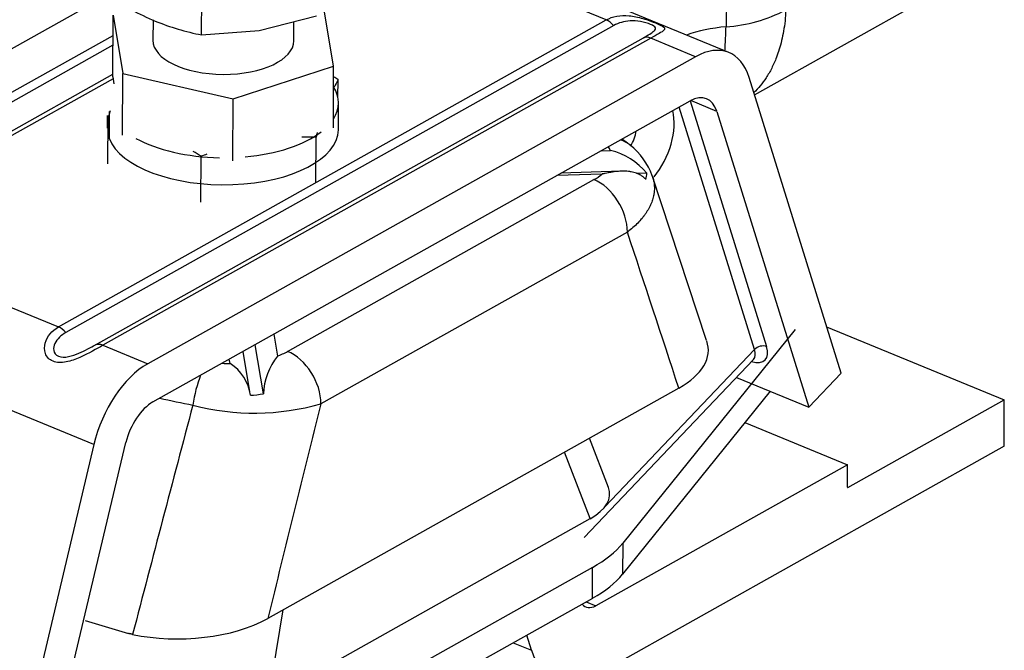
# Model space of a CAD drawing. Units: millimetres. Extents: x -1103 to 408, y -2 to 1197.
# Drawn here: x 114 to 137, y 66 to 81 of the extents above; entities that cross this region are included whole.
import ezdxf
from ezdxf.lldxf.tags import DXFTag

# ---------------------------------------------------------------- set-up
doc = ezdxf.new("R2010")
doc.units = ezdxf.units.MM
for name, color, linetype in [('31A00-01771_000_', 7, 'Continuous'), ('51221016_TUERCA_', 7, 'Continuous'), ('61673000_SUSPENS', 7, 'Continuous'), ('61673002', 7, 'Continuous'), ('61673003', 7, 'Continuous'), ('CTUERCA_M16_A8.8', 7, 'Continuous'), ('DIAMETROM16_DIN1', 7, 'Continuous'), ('DIN-934_M16X1_5_', 7, 'Continuous'), ('Predeterminado', 7, 'Continuous')]:
    doc.layers.add(name, color=color, linetype=linetype)
tags = doc.linetypes.add('HIDDEN2', pattern=[4.7625, 3.175, -1.5875]).pattern_tags.tags
tags[6:7] = [DXFTag(74, 4), DXFTag(75, 0), DXFTag(340, '0'), DXFTag(46, 0.0), DXFTag(50, 0.0), DXFTag(44, 0.0), DXFTag(45, 0.0)]
tags[4:5] = [DXFTag(74, 4), DXFTag(75, 0), DXFTag(340, '0'), DXFTag(46, 0.0), DXFTag(50, 0.0), DXFTag(44, 0.0), DXFTag(45, 0.0)]

# ---------------------------------------------------------------- blocks, each defined once
blk = doc.blocks.new('SE1')
at = {"layer": '31A00-01771_000_', "color": 7, "linetype": 'HIDDEN2'}
for p, q in [((130.426, 83.42), (130.374, 80.426)), ((131.019, 78.879), (136.392, 81.892))]:
    blk.add_line(p, q, dxfattribs=at)
blk.add_arc((130.18, 83.71), 3.29, 273.3791, 298.1594, dxfattribs=at)
blk.add_ellipse((130.86, 79.321), major_axis=(-2.35, 0.011), ratio=0.479947, start_param=4.923194, end_param=5.345171, dxfattribs=at)
for points, knots in [([(131.732, 80.81), (131.727, 80.726), (131.717, 80.56), (131.683, 80.327), (131.639, 80.112), (131.585, 79.914), (131.512, 79.702), (131.415, 79.483), (131.252, 79.2), (131.108, 79.026), (131.006, 78.929)], [0, 0, 0, 0, 0.0459941, 0.0903593, 0.1330965, 0.1742071, 0.2136924, 0.2723769, 0.3291702, 0.4347504, 0.4347504, 0.4347504, 0.4347504]), ([(130.348, 79.875), (130.352, 79.924), (130.364, 80.1), (130.369, 80.29), (130.374, 80.426)], [0.8943302, 0.8943302, 0.8943302, 0.8943302, 0.9244883, 1, 1, 1, 1])]:
    blk.add_open_spline(points, degree=3, knots=knots, dxfattribs=at)
at = {"layer": '51221016_TUERCA_', "color": 7, "linetype": 'HIDDEN2'}
for p, q in [((121.563, 78.814), (121.565, 79.226)), ((116.339, 77.313), (116.344, 78.352)), ((121.06, 76.881), (121.065, 77.92)), ((118.45, 76.444), (118.455, 77.483))]:
    blk.add_line(p, q, dxfattribs=at)
for centre, radius, start, end in [((118.255, 74.187), 6.029, 56.7046, 57.8397), ((126.677, 76.522), 5.783, 152.1224, 154.0609), ((121.956, 76.954), 5.783, 164.3539, 166.0146), ((120.999, 70.304), 7.616, 89.5021, 91.9153), ((126.677, 76.522), 5.783, 164.9857, 166.0146), ((115.145, 72.443), 6.029, 56.7046, 58.6952), ((120.999, 70.304), 7.616, 108.4596, 109.515)]:
    blk.add_arc(centre, radius, start, end, dxfattribs=at)
at = {"layer": '61673000_SUSPENS', "color": 7, "linetype": 'HIDDEN2'}
for p, q in [((130.437, 79.84), (122.402, 83.15)), ((127.655, 80.581), (122.572, 82.674)), ((116.357, 81.162), (108.103, 76.535)), ((115.215, 73.606), (127.655, 80.581)), ((117.363, 80.581), (117.36, 80.119)), ((120.56, 80.105), (120.562, 80.544)), ((127.823, 80.453), (115.383, 73.478)), ((109.121, 76.116), (116.455, 80.227)), ((116.056, 73.201), (128.497, 80.176)), ((128.665, 80.165), (116.225, 73.19)), ((129.684, 79.746), (128.665, 80.165)), ((116.454, 80.005), (109.289, 75.988)), ((129.684, 79.746), (117.243, 72.771)), ((109.963, 75.71), (116.451, 79.348)), ((116.457, 79.246), (110.132, 75.7)), ((132.987, 72.553), (130.896, 79.274)), ((117.361, 71.902), (129.557, 78.74)), ((129.559, 78.741), (131.295, 73.16)), ((130.164, 78.504), (129.572, 78.748)), ((131.021, 73.094), (129.308, 78.6)), ((130.164, 78.504), (132.255, 71.783)), ((110.132, 75.7), (115.215, 73.606)), ((116.02, 70.934), (106.88, 74.698)), ((132.658, 73.612), (136.693, 71.95)), ((116.225, 73.19), (117.243, 72.771)), ((127.621, 69.52), (131.021, 73.094)), ((127.152, 68.826), (130.999, 72.869)), ((130.61, 72.461), (132.255, 71.783)), ((132.255, 71.783), (132.987, 72.553)), ((133.142, 69.959), (136.693, 71.95)), ((136.688, 70.897), (136.693, 71.95)), ((130.802, 71.438), (133.132, 70.478)), ((116.02, 70.934), (113.857, 61.827)), ((114.586, 61.877), (116.749, 70.983)), ((136.688, 70.897), (127.41, 65.695)), ((133.132, 70.478), (127.417, 67.274)), ((133.129, 69.969), (133.132, 70.478)), ((133.13, 69.964), (133.142, 69.959)), ((127.2, 67.363), (127.417, 67.274)), ((125.539, 66.432), (125.955, 66.261)), ((125.955, 66.261), (125.848, 66.605))]:
    blk.add_line(p, q, dxfattribs=at)
for centre, major_axis, ratio, start_param, end_param in [((127.653, 80.23), (-0.196, 0.349), 0.66945, 4.995059, 5.580744), ((128.664, 79.814), (-0.196, 0.349), 0.66945, 5.580744, 6.16643), ((129.676, 77.991), (-0.762, -1.849), 0.566999, 2.541859, 3.763589), ((129.553, 77.863), (-0.381, -0.925), 0.566999, 2.541859, 3.763589), ((128.419, 77.793), (-0.457, -1.11), 0.566999, 1.051762, 2.491839), ((127.962, 77.981), (-0.228, -0.555), 0.566999, 1.311291, 1.932615), ((115.213, 73.255), (-0.196, 0.349), 0.66945, 4.995059, 5.580744), ((116.223, 72.839), (-0.196, 0.349), 0.66945, 5.580744, 6.16643), ((130.686, 73.411), (-0.58, 0.551), 0.464926, 2.418858, 3.836642), ((131.173, 73.032), (-0.191, -0.059), 0.679968, 3.828396, 5.399193), ((130.564, 73.283), (-0.435, 0.414), 0.464926, 3.141593, 3.836642), ((117.235, 71.016), (0.762, 1.849), 0.566999, 0.621997, 1.843727), ((117.357, 71.025), (-0.381, -0.925), 0.566999, 3.763589, 4.98532), ((133.142, 69.977), (0.0076, 0.0185), 0.566999, 2.192793, 3.763589), ((127.419, 67.801), (0.228, 0.555), 0.566999, 2.835224, 3.763589), ((127.419, 67.801), (0.914, 2.219), 0.566999, 2.541859, 3.763589)]:
    blk.add_ellipse(centre, major_axis=major_axis, ratio=ratio, start_param=start_param, end_param=end_param, dxfattribs=at)
for points in [[(127.655, 80.581), (127.8, 80.662), (127.974, 80.695), (128.274, 80.666), (128.38, 80.643), (128.594, 80.58), (128.7, 80.541), (128.872, 80.47), (128.931, 80.442), (128.987, 80.393), (128.985, 80.373), (128.923, 80.304), (128.81, 80.246), (128.665, 80.165)], [(128.497, 80.176), (128.604, 80.236), (128.694, 80.287), (128.768, 80.357), (128.781, 80.379), (128.761, 80.427), (128.726, 80.452), (128.598, 80.505), (128.513, 80.529), (128.351, 80.557), (128.273, 80.561), (128.055, 80.551), (127.931, 80.514), (127.823, 80.453)], [(116.225, 73.19), (116.08, 73.109), (115.905, 73.006), (115.605, 72.871), (115.498, 72.831), (115.284, 72.79), (115.178, 72.792), (115.006, 72.862), (114.947, 72.928), (114.892, 73.081), (114.894, 73.164), (114.956, 73.395), (115.07, 73.525), (115.215, 73.606)], [(115.383, 73.478), (115.275, 73.418), (115.185, 73.336), (115.111, 73.183), (115.098, 73.127), (115.117, 73.019), (115.153, 72.968), (115.281, 72.915), (115.366, 72.917), (115.528, 72.949), (115.606, 72.979), (115.824, 73.072), (115.949, 73.141), (116.056, 73.201)]]:
    blk.add_open_spline(points, degree=3, knots=[0, 0, 0, 0, 0.25, 0.25, 0.375, 0.375, 0.5, 0.5, 0.625, 0.625, 0.75, 0.75, 1, 1, 1, 1], dxfattribs=at)
at = {"layer": '61673002', "color": 7, "linetype": 'HIDDEN2'}
for p, q in [((127.54, 77.609), (127.749, 77.616)), ((127.998, 77.145), (126.626, 77.096)), ((120.418, 73.052), (127.376, 76.953)), ((127.562, 77.08), (126.532, 77.044)), ((128.578, 77.102), (128.336, 77.093)), ((129.932, 73.296), (128.698, 77.044)), ((128.134, 75.762), (121.176, 71.861)), ((120.103, 73.439), (120.186, 72.944)), ((131.944, 73.552), (128.029, 68.695)), ((119.868, 72.087), (119.681, 73.203)), ((119.565, 72.129), (119.41, 73.051)), ((119.112, 72.774), (119.095, 72.874)), ((129.303, 72.217), (119.968, 66.984)), ((131.374, 72.146), (128.026, 67.993)), ((127.704, 69.96), (127.272, 71.079)), ((127.29, 69.252), (126.707, 70.762)), ((119.975, 65.15), (127.29, 69.252)), ((128.029, 68.695), (128.026, 67.993)), ((127.344, 68.144), (121.9, 65.092)), ((127.341, 67.442), (127.344, 68.144)), ((127.341, 67.442), (121.897, 64.39)), ((120.314, 67.178), (119.975, 65.15)), ((115.823, 66.937), (116.808, 66.643))]:
    blk.add_line(p, q, dxfattribs=at)
for centre, radius, start, end in [((116.17, 61.083), 20.544, 54.1995, 54.7976), ((127.222, 77.377), 0.578, 24.4283, 33.9334), ((127.359, 76.062), 1.602, 40.4548, 75.9006), ((127.222, 76.505), 1.571, 19.9342, 51.6592), ((126.798, 77.999), 1.195, 298.9107, 309.7085), ((128.007, 77.117), 0.571, 343.6499, 358.4509), ((-786.319, -227.801), 963.522, 18.14223, 18.364187), ((121.375, 72.017), 1.508, 142.0319, 177.3525), ((119.564, 74.592), 1.762, 290.6911, 299.0244), ((119.168, 75.656), 2.883, 265.3346, 268.8821), ((118.592, 71.933), 0.989, 7.0244, 58.2758), ((119.2, 76.716), 4.677, 274.5756, 278.2155), ((1025.118, -169.143), 938.32, 165.118866, 165.447662), ((119.667, 77.127), 5.477, 255.2064, 285.988), ((2401.944, -495.42), 2350.258, 166.032611, 166.1551)]:
    blk.add_arc(centre, radius, start, end, dxfattribs=at)
for centre, major_axis, ratio, start_param, end_param in [((127.564, 76.963), (-0.624, -0.782), 0.74991, 3.125173, 3.45895), ((127.372, 76.076), (0.489, -0.872), 0.66945, 0.868355, 2.439152), ((127.398, 73.002), (-2.575, -0.096), 0.48346, 2.385265, 3.296444), ((120.414, 72.175), (-0.489, 0.872), 0.66945, 4.009948, 5.580744), ((118.618, 71.948), (0.193, 0.981), 0.32565, 1.02682, 1.754147), ((125.035, 79.879), (-18.128, 0.083), 0.479947, 1.145272, 1.190499), ((125.956, 69.767), (-1.776, -0.059), 0.469121, 2.4056, 3.303782), ((124.297, 69.399), (4, -0.018), 0.479947, 5.580458, 5.917235), ((124.294, 68.697), (4, -0.018), 0.479947, 5.580458, 5.917235), ((118.064, 67.769), (2.574, 0.096), 0.483672, 4.225491, 5.526663)]:
    blk.add_ellipse(centre, major_axis=major_axis, ratio=ratio, start_param=start_param, end_param=end_param, dxfattribs=at)
for points, knots in [([(128.555, 76.957), (128.547, 76.965), (128.539, 76.974), (128.523, 76.989), (128.515, 76.997), (128.498, 77.011), (128.481, 77.025), (128.454, 77.043), (128.435, 77.054), (128.424, 77.061), (128.419, 77.064), (128.414, 77.066), (128.407, 77.07), (128.393, 77.077), (128.369, 77.088), (128.35, 77.096), (128.32, 77.106), (128.301, 77.113), (128.26, 77.123), (128.24, 77.128), (128.209, 77.133), (128.196, 77.135), (128.183, 77.137), (128.178, 77.138), (128.175, 77.138), (128.167, 77.139), (128.141, 77.142), (128.114, 77.144), (128.072, 77.145), (128.051, 77.146), (128.008, 77.145), (127.986, 77.144), (127.943, 77.142), (127.899, 77.138), (127.833, 77.131), (127.789, 77.124), (127.755, 77.119), (127.744, 77.117), (127.721, 77.113), (127.71, 77.111), (127.676, 77.104), (127.653, 77.1), (127.619, 77.093), (127.602, 77.089), (127.582, 77.084), (127.572, 77.082), (127.568, 77.081), (127.566, 77.081), (127.565, 77.081), (127.563, 77.08), (127.563, 77.08), (127.562, 77.08)], [0, 0, 0, 0, 0.03125, 0.03125, 0.0625, 0.0625, 0.09375, 0.125, 0.15625, 0.15625, 0.164063, 0.171875, 0.171875, 0.1875, 0.21875, 0.25, 0.25, 0.3125, 0.3125, 0.375, 0.375, 0.40625, 0.414063, 0.414063, 0.421875, 0.421875, 0.4375, 0.5, 0.5, 0.5625, 0.5625, 0.625, 0.625, 0.6875, 0.75, 0.8125, 0.8125, 0.84375, 0.84375, 0.875, 0.875, 0.9375, 0.9375, 0.96875, 0.984375, 0.992188, 0.996094, 0.996094, 0.998047, 0.998047, 1, 1, 1, 1]), ([(128.7, 77.041), (128.7, 77.04), (128.706, 77.021), (128.712, 77.002), (128.728, 76.947), (128.743, 76.872), (128.75, 76.758), (128.745, 76.681), (128.738, 76.633), (128.736, 76.623), (128.734, 76.611), (128.734, 76.608), (128.733, 76.603), (128.731, 76.596), (128.726, 76.569), (128.72, 76.545), (128.704, 76.487), (128.691, 76.449), (128.659, 76.373), (128.623, 76.297), (128.576, 76.222), (128.538, 76.166), (128.524, 76.147), (128.509, 76.126), (128.507, 76.124), (128.503, 76.119), (128.498, 76.112), (128.485, 76.096), (128.474, 76.082), (128.436, 76.037), (128.371, 75.965), (128.297, 75.896), (128.219, 75.828), (128.177, 75.795), (128.134, 75.762)], [0.2803919, 0.2803919, 0.2803919, 0.2803919, 0.28125, 0.3125, 0.3125, 0.375, 0.4375, 0.5, 0.5, 0.515625, 0.515625, 0.5195313, 0.5195313, 0.5234375, 0.53125, 0.5625, 0.5625, 0.625, 0.625, 0.6875, 0.75, 0.75, 0.78125, 0.78125, 0.7851563, 0.7851563, 0.7890625, 0.796875, 0.8125, 0.8125, 0.875, 0.9375, 0.9375, 1, 1, 1, 1])]:
    blk.add_open_spline(points, degree=3, knots=knots, dxfattribs=at)
blk.add_open_spline([(116.901, 66.623), (116.854, 66.633), (116.808, 66.643)], degree=2, dxfattribs=at)
at = {"layer": '61673003', "color": 7, "linetype": 'HIDDEN2'}
for p, q in [((117.363, 80.581), (117.36, 80.119)), ((120.56, 80.105), (120.562, 80.544))]:
    blk.add_line(p, q, dxfattribs=at)
at = {"layer": 'CTUERCA_M16_A8.8', "color": 7, "linetype": 'HIDDEN2'}
for p, q in [((121.464, 79.533), (121.241, 80.859)), ((116.45, 79.287), (116.457, 80.691)), ((116.457, 80.691), (116.68, 79.365)), ((119.183, 78.785), (121.464, 79.533)), ((121.458, 78.129), (121.464, 79.533)), ((116.45, 79.287), (116.477, 79.127)), ((116.673, 77.961), (116.68, 79.365)), ((116.68, 79.365), (119.183, 78.785)), ((119.177, 77.382), (119.183, 78.785))]:
    blk.add_line(p, q, dxfattribs=at)
blk.add_ellipse((118.96, 80.112), major_axis=(1.6, -0.007), ratio=0.479947, start_param=3.141593, end_param=6.283185, dxfattribs=at)
at = {"layer": 'DIAMETROM16_DIN1', "color": 7, "linetype": 'HIDDEN2'}
for p, q in [((116.372, 77.883), (116.375, 78.497)), ((121.571, 78.082), (121.574, 78.696)), ((116.332, 78.122), (116.333, 78.41)), ((116.343, 78.123), (116.332, 78.122))]:
    blk.add_line(p, q, dxfattribs=at)
for centre, start_param, end_param in [((118.954, 78.708), 2.84581, 3.437375), ((118.951, 78.094), 0.178236, 3.141593), ((118.954, 78.708), 1.764339, 2.589792), ((118.954, 78.708), 0.717141, 1.542595)]:
    blk.add_ellipse(centre, major_axis=(-2.62, 0.012), ratio=0.479947, start_param=start_param, end_param=end_param, dxfattribs=at)
at = {"layer": 'DIN-934_M16X1_5_', "color": 7, "linetype": 'HIDDEN2'}
for p, q in [((118.467, 80.24), (118.474, 81.757)), ((119.772, 80.34), (121.078, 80.677)), ((118.467, 80.24), (119.772, 80.34))]:
    blk.add_line(p, q, dxfattribs=at)
for centre, radius, start, end in [((120.192, 87.141), 7.148, 237.5473, 247.1053), ((119.557, 85.803), 5.669, 247.7567, 258.9141)]:
    blk.add_arc(centre, radius, start, end, dxfattribs=at)

msp = doc.modelspace()

# ---------------------------------------------------------------- block references
at = {"layer": 'Predeterminado'}
msp.add_blockref('SE1', (0, 0), dxfattribs=at)

doc.saveas('drawing.dxf')
